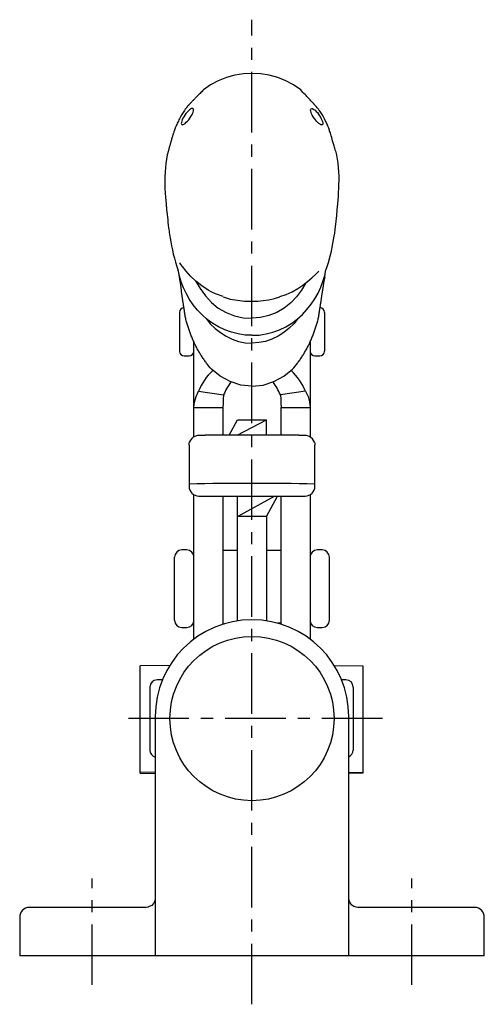
# Model space of a CAD drawing. Units: millimetres. Extents: x 1 to 420, y 0 to 338.
# Drawn here: x 50 to 98, y 143 to 245 of the extents above; entities that cross this region are included whole.
import ezdxf

# ---------------------------------------------------------------- set-up
doc = ezdxf.new("R2010")
doc.units = ezdxf.units.MM
doc.header["$LTSCALE"] = 5
doc.linetypes.add('CENTER', pattern=[2, 1.25, -0.25, 0.25, -0.25])
doc.layers.add('1', color=1, linetype='CENTER')

msp = doc.modelspace()

# ---------------------------------------------------------------- linework, layer by layer
for p, q in [((66.42, 218.53), (66.52, 217.83)), ((81.51, 218.04), (81.47, 217.81)), ((81.51, 217.99), (81.56, 218.48)), ((66.5, 214.43), (66.5, 210.43)), ((81.5, 214.43), (81.5, 210.43)), ((68, 201.57), (68, 211.37)), ((80, 211.37), (80, 201.57)), ((67, 209.93), (67.5, 209.93)), ((80.5, 209.93), (81, 209.93)), ((68.47, 206.28), (71.07, 205.91)), ((79.53, 206.28), (76.93, 205.91)), ((68, 204.6), (71, 204.6)), ((71, 204.6), (71, 201.75)), ((77, 204.6), (80, 204.6)), ((77, 201.75), (77, 204.6)), ((71.63, 201.76), (72.5, 203.35)), ((72.48, 201.76), (75.5, 203.35)), ((72.5, 203.35), (75.5, 203.35)), ((75.5, 201.76), (75.5, 203.35)), ((67.5, 200.71), (67.5, 196.47)), ((80.5, 196.31), (80.5, 200.71)), ((68, 180.66), (68, 195.6)), ((68.5, 195.47), (79.5, 195.47)), ((71, 195.47), (71, 182.22)), ((72.5, 193.35), (76.34, 195.47)), ((72.5, 182.58), (72.5, 195.47)), ((75.5, 193.35), (76.63, 195.47)), ((77, 182.25), (77, 195.47)), ((80, 195.6), (80, 180.74)), ((75.5, 193.35), (72.5, 193.35)), ((72.5, 193.33), (72.5, 193.35)), ((75.5, 193.33), (75.5, 193.35)), ((75.5, 193.33), (75.5, 182.59)), ((66, 182.65), (66, 189.15)), ((67.25, 189.9), (66.75, 189.9)), ((71, 189.89), (72.5, 189.89)), ((75.5, 189.89), (77, 189.89)), ((81.25, 189.9), (80.75, 189.9)), ((82, 182.65), (82, 189.15)), ((71, 182.28), (71.17, 182.28)), ((77, 182.36), (76.63, 182.36)), ((66.75, 181.9), (67.25, 181.9)), ((80.75, 181.9), (81.25, 181.9)), ((65.5, 177.96), (62.45, 177.93)), ((62.45, 166.85), (62.45, 177.93)), ((82.5, 177.96), (85.45, 177.93)), ((85.45, 177.93), (85.45, 166.85)), ((64.75, 176.5), (64.2, 176.5)), ((83.7, 176.5), (83.25, 176.5)), ((63.45, 175.75), (63.45, 169.25)), ((84.45, 175.75), (84.45, 169.25)), ((64, 172.7), (64, 162.8)), ((84, 162.8), (84, 172.7)), ((64, 166.95), (62.45, 166.93)), ((62.45, 166.85), (64, 166.83)), ((84, 166.95), (85.45, 166.93)), ((85.45, 166.85), (84, 166.83)), ((64, 162.8), (64, 148)), ((84, 148), (84, 162.8)), ((63.05, 153), (51, 153)), ((63.39, 153.08), (63.23, 153.02)), ((97, 153), (84.95, 153)), ((50, 152), (50, 148)), ((98, 148), (98, 152)), ((98, 148), (50, 148))]:
    msp.add_line(p, q)
for points in [[(73.99, 239.09), (73.11, 239.05), (72.22, 238.92), (71.35, 238.68), (70.51, 238.34), (69.72, 237.92), (68.99, 237.4)], [(79.03, 237.39), (78.3, 237.91), (77.5, 238.34), (76.66, 238.67), (75.79, 238.92), (74.9, 239.05), (73.99, 239.09)], [(68.99, 237.4), (68.9, 237.3), (68.81, 237.21), (68.72, 237.12), (68.63, 237.04), (68.55, 236.96), (68.48, 236.88), (68.4, 236.81), (68.33, 236.74), (68.26, 236.67), (68.2, 236.6), (68.14, 236.54), (68.08, 236.48), (68.02, 236.42), (67.97, 236.37), (67.92, 236.31), (67.87, 236.26), (67.82, 236.22), (67.78, 236.17), (67.74, 236.13), (67.7, 236.09), (67.66, 236.05), (67.63, 236.01), (67.6, 235.98), (67.57, 235.94), (67.54, 235.91), (67.51, 235.88), (67.48, 235.86), (67.46, 235.83), (67.44, 235.8), (67.42, 235.78), (67.4, 235.76), (67.38, 235.74), (67.36, 235.72), (67.34, 235.7), (67.31, 235.66), (67.29, 235.63), (67.26, 235.6), (67.24, 235.57), (67.22, 235.54), (67.18, 235.49), (67.11, 235.39), (67.04, 235.28), (66.97, 235.17), (66.9, 235.07), (66.83, 234.96), (66.76, 234.85), (66.63, 234.63), (66.51, 234.4), (66.45, 234.29), (66.39, 234.18), (66.33, 234.06), (66.28, 233.95), (66.23, 233.83), (66.17, 233.72), (66.12, 233.6), (66.1, 233.54), (66.07, 233.48), (66.05, 233.41), (66.03, 233.37), (66.02, 233.34), (66.01, 233.3), (65.99, 233.25), (65.98, 233.21), (65.96, 233.16), (65.94, 233.11), (65.93, 233.06), (65.91, 233), (65.89, 232.94), (65.87, 232.88), (65.85, 232.81), (65.83, 232.74), (65.8, 232.66), (65.78, 232.58), (65.75, 232.5), (65.73, 232.41), (65.7, 232.31), (65.67, 232.21), (65.66, 232.16), (65.64, 232.11), (65.62, 232.05), (65.61, 231.99), (65.59, 231.94), (65.58, 231.88), (65.56, 231.81), (65.54, 231.75), (65.52, 231.69), (65.5, 231.62), (65.48, 231.55), (65.46, 231.48), (65.44, 231.41), (65.42, 231.34), (65.4, 231.26), (65.38, 231.19), (65.36, 231.11), (65.34, 231.03), (65.31, 230.95), (65.29, 230.86), (65.27, 230.78), (65.24, 230.69)], [(82.76, 230.67), (82.72, 230.82), (82.68, 230.96), (82.64, 231.1), (82.6, 231.24), (82.56, 231.37), (82.52, 231.49), (82.49, 231.61), (82.46, 231.72), (82.42, 231.83), (82.39, 231.94), (82.36, 232.04), (82.33, 232.14), (82.28, 232.32), (82.23, 232.49), (82.18, 232.65), (82.14, 232.79), (82.1, 232.92), (82.06, 233.04), (82.02, 233.15), (81.99, 233.25), (81.96, 233.34), (81.93, 233.43), (81.9, 233.5), (81.88, 233.58), (81.82, 233.71), (81.77, 233.83), (81.72, 233.94), (81.61, 234.18), (81.5, 234.4), (81.37, 234.63), (81.24, 234.85), (81.1, 235.07), (81.03, 235.18), (80.95, 235.29), (80.91, 235.35), (80.86, 235.41), (80.8, 235.48), (80.74, 235.55), (80.67, 235.64), (80.59, 235.73), (80.5, 235.83), (80.45, 235.89), (80.4, 235.94), (80.35, 236.01), (80.29, 236.07), (80.22, 236.14), (80.16, 236.21), (80.09, 236.28), (80.01, 236.36), (79.94, 236.44), (79.85, 236.53), (79.77, 236.62), (79.68, 236.72), (79.58, 236.82), (79.48, 236.92), (79.37, 237.03), (79.26, 237.14), (79.15, 237.26), (79.03, 237.39)], [(80.14, 235.46), (80.17, 235.47), (80.21, 235.47), (80.25, 235.46), (80.29, 235.44), (80.4, 235.38), (80.51, 235.29), (80.63, 235.18), (80.75, 235.05), (80.87, 234.89), (80.98, 234.73), (81.08, 234.57), (81.16, 234.41), (81.23, 234.26), (81.28, 234.12), (81.31, 234), (81.32, 233.9), (81.31, 233.86), (81.3, 233.83), (81.28, 233.81), (81.26, 233.79), (81.2, 233.78), (81.12, 233.8), (81.03, 233.86), (80.92, 233.93), (80.8, 234.04), (80.68, 234.16), (80.55, 234.31), (80.44, 234.46), (80.33, 234.62), (80.23, 234.78), (80.16, 234.93), (80.1, 235.08), (80.07, 235.2), (80.05, 235.31), (80.06, 235.35), (80.07, 235.39), (80.11, 235.43)], [(65.24, 230.69), (65.11, 229.81), (65.06, 229.37), (65.03, 228.92), (65, 228.47), (64.99, 228.01), (65, 227.56), (65.01, 227.09), (65.02, 226.87), (65.04, 226.64), (65.05, 226.43), (65.07, 226.23), (65.09, 226.05), (65.1, 225.87), (65.12, 225.71), (65.13, 225.56), (65.15, 225.41), (65.16, 225.28), (65.18, 225.03), (65.21, 224.78), (65.23, 224.53), (65.26, 224.27), (65.29, 224), (65.32, 223.73), (65.35, 223.44), (65.39, 223.14), (65.41, 222.99), (65.43, 222.83), (65.46, 222.66), (65.48, 222.48), (65.51, 222.3), (65.54, 222.1), (65.61, 221.71), (65.69, 221.3), (65.78, 220.88), (65.87, 220.45), (65.98, 220.02), (66.1, 219.6), (66.24, 219.18), (66.38, 218.76)], [(81.62, 218.77), (81.76, 219.17), (81.89, 219.57), (82.1, 220.36), (82.2, 220.76), (82.28, 221.15), (82.36, 221.54), (82.43, 221.92), (82.49, 222.28), (82.54, 222.62), (82.58, 222.94), (82.62, 223.25), (82.69, 223.85), (82.76, 224.42), (82.81, 225.01), (82.84, 225.32), (82.87, 225.65), (82.9, 226.02), (82.93, 226.4), (82.95, 226.8), (82.97, 227.22), (82.98, 227.64), (82.99, 228.07), (82.99, 228.51), (82.97, 228.95), (82.94, 229.39), (82.89, 229.82), (82.76, 230.67)], [(74, 212.06), (73.28, 212.09), (72.57, 212.2), (71.87, 212.37), (71.2, 212.61), (70.55, 212.92), (69.94, 213.28), (69.37, 213.7), (68.85, 214.16), (68.37, 214.66), (67.93, 215.2), (67.55, 215.76), (67.22, 216.35), (66.93, 216.95), (66.69, 217.57), (66.5, 218.18), (66.38, 218.78)], [(71.02, 216.07), (70.23, 216.36), (69.85, 216.53), (69.48, 216.72), (68.81, 217.16), (68.2, 217.64), (67.66, 218.16), (67.2, 218.68), (66.82, 219.17), (66.66, 219.38), (66.53, 219.54)], [(66.58, 219.48), (66.58, 219.47), (66.58, 219.46)], [(74, 212.06), (74.73, 212.09), (75.09, 212.14), (75.45, 212.2), (76.16, 212.38), (76.84, 212.63), (77.49, 212.94), (78.1, 213.31), (78.68, 213.73), (79.2, 214.2), (79.68, 214.71), (80.12, 215.26), (80.5, 215.83), (80.83, 216.42), (81.11, 217.02), (81.33, 217.63), (81.51, 218.24), (81.63, 218.82)], [(76.88, 216.07), (77.53, 216.29), (78.15, 216.56), (78.73, 216.89), (79.26, 217.24), (79.75, 217.62), (80.19, 218), (80.58, 218.39), (80.75, 218.56), (80.89, 218.69)], [(66.52, 217.83), (66.6, 217.27), (66.69, 216.7)], [(68.18, 217.68), (68.64, 216.88), (69.19, 216.14), (69.81, 215.46), (70.52, 214.87), (71.32, 214.4), (72.18, 214.07), (73.08, 213.88), (74, 213.83)], [(81.32, 216.79), (81.37, 217.13), (81.43, 217.47), (81.48, 217.81)], [(69.8, 208.55), (69.68, 208.71), (69.55, 208.86), (69.43, 209.02), (69.37, 209.1), (69.31, 209.18), (69.25, 209.26), (69.19, 209.34), (69.13, 209.43), (69.07, 209.51), (69.01, 209.59), (68.95, 209.67), (68.89, 209.76), (68.84, 209.85), (68.78, 209.93), (68.72, 210.02), (68.67, 210.11), (68.62, 210.2), (68.56, 210.29), (68.51, 210.38), (68.46, 210.47), (68.41, 210.56), (68.35, 210.65), (68.3, 210.75), (68.26, 210.84), (68.21, 210.94), (68.16, 211.03), (68.11, 211.13), (68.07, 211.22), (68.02, 211.32), (67.98, 211.42), (67.93, 211.52), (67.89, 211.61), (67.85, 211.71), (67.81, 211.81), (67.77, 211.91), (67.73, 212.01), (67.69, 212.11), (67.65, 212.22), (67.61, 212.32), (67.57, 212.42), (67.54, 212.52), (67.5, 212.63), (67.46, 212.73), (67.43, 212.83), (67.39, 212.94), (67.36, 213.04), (67.33, 213.15), (67.3, 213.25), (67.27, 213.36), (67.24, 213.46), (67.21, 213.57), (67.18, 213.68), (67.16, 213.78), (67.13, 213.89), (67.11, 214), (67.1, 214.05), (67.09, 214.1), (67.08, 214.16), (67.07, 214.21), (67.06, 214.26), (67.06, 214.32), (67.05, 214.35), (67.05, 214.36), (67.05, 214.37), (67.05, 214.38), (67.05, 214.39), (67.05, 214.4), (67.04, 214.41), (67.04, 214.42), (67.04, 214.43), (67.04, 214.44), (67.04, 214.46), (67.04, 214.47), (67.04, 214.47), (67.03, 214.48), (67.03, 214.49), (67.03, 214.5), (67.03, 214.51), (67.03, 214.52), (67.03, 214.54), (67.02, 214.55), (67.02, 214.56), (67.02, 214.57), (67.02, 214.59), (67.02, 214.6), (67.01, 214.62), (67.01, 214.63), (67.01, 214.65), (67.01, 214.67), (67, 214.69), (67, 214.71), (67, 214.73), (66.99, 214.75), (66.99, 214.77), (66.99, 214.79), (66.98, 214.81), (66.98, 214.84), (66.98, 214.86), (66.97, 214.89), (66.97, 214.92), (66.96, 214.94), (66.96, 214.97), (66.96, 215), (66.95, 215.03), (66.95, 215.07), (66.94, 215.1), (66.93, 215.13), (66.93, 215.17), (66.92, 215.21), (66.92, 215.24), (66.91, 215.28), (66.91, 215.32), (66.9, 215.37), (66.89, 215.41), (66.89, 215.45), (66.88, 215.5), (66.87, 215.54), (66.86, 215.59), (66.86, 215.64), (66.85, 215.69), (66.84, 215.74), (66.83, 215.8), (66.82, 215.85), (66.81, 215.91), (66.81, 215.97), (66.8, 216.03), (66.79, 216.09), (66.78, 216.15), (66.77, 216.21), (66.76, 216.28), (66.75, 216.34), (66.74, 216.41), (66.73, 216.48), (66.71, 216.56), (66.7, 216.63), (66.69, 216.7)], [(79.56, 217.47), (79.13, 216.73), (78.6, 216.03), (78, 215.4), (77.31, 214.85), (76.55, 214.41), (75.73, 214.09), (74.88, 213.9), (74, 213.83)], [(78.2, 208.55), (78.32, 208.71), (78.45, 208.86), (78.57, 209.02), (78.63, 209.1), (78.69, 209.18), (78.75, 209.26), (78.81, 209.34), (78.87, 209.43), (78.93, 209.51), (78.99, 209.59), (79.05, 209.67), (79.11, 209.76), (79.16, 209.84), (79.22, 209.93), (79.28, 210.02), (79.33, 210.11), (79.38, 210.2), (79.44, 210.29), (79.49, 210.38), (79.54, 210.47), (79.59, 210.56), (79.65, 210.65), (79.7, 210.75), (79.74, 210.84), (79.79, 210.94), (79.84, 211.03), (79.89, 211.13), (79.93, 211.22), (79.98, 211.32), (80.02, 211.42), (80.07, 211.52), (80.11, 211.61), (80.15, 211.71), (80.19, 211.81), (80.23, 211.91), (80.27, 212.01), (80.31, 212.11), (80.35, 212.22), (80.39, 212.32), (80.43, 212.42), (80.46, 212.52), (80.5, 212.63), (80.54, 212.73), (80.57, 212.83), (80.61, 212.94), (80.64, 213.04), (80.67, 213.15), (80.7, 213.25), (80.73, 213.36), (80.76, 213.46), (80.79, 213.57), (80.82, 213.68), (80.84, 213.78), (80.87, 213.89), (80.89, 214), (80.9, 214.05), (80.91, 214.1), (80.92, 214.16), (80.93, 214.21), (80.94, 214.26), (80.94, 214.32), (80.95, 214.34), (80.95, 214.36), (80.95, 214.37), (80.95, 214.38), (80.95, 214.39), (80.95, 214.4), (80.96, 214.41), (80.96, 214.42), (80.96, 214.43), (80.96, 214.44), (80.96, 214.46), (80.96, 214.47), (80.96, 214.47), (80.97, 214.48), (80.97, 214.49), (80.97, 214.5), (80.97, 214.51), (80.97, 214.52), (80.97, 214.54), (80.98, 214.55), (80.98, 214.56), (80.98, 214.58), (80.98, 214.59), (80.98, 214.61), (80.99, 214.62), (80.99, 214.64), (80.99, 214.66), (80.99, 214.67), (81, 214.69), (81, 214.71), (81, 214.73), (81.01, 214.75), (81.01, 214.78), (81.01, 214.8), (81.02, 214.82), (81.02, 214.85), (81.03, 214.87), (81.03, 214.9), (81.03, 214.93), (81.04, 214.96), (81.04, 214.99), (81.05, 215.02), (81.05, 215.05), (81.06, 215.09), (81.06, 215.12), (81.07, 215.16), (81.07, 215.19), (81.08, 215.23), (81.09, 215.27), (81.09, 215.31), (81.1, 215.35), (81.11, 215.4), (81.11, 215.44), (81.12, 215.49), (81.13, 215.53), (81.13, 215.58), (81.14, 215.63), (81.15, 215.68), (81.16, 215.73), (81.17, 215.79), (81.17, 215.84), (81.18, 215.9), (81.19, 215.96), (81.2, 216.02), (81.21, 216.08), (81.22, 216.15), (81.23, 216.21), (81.24, 216.28), (81.25, 216.35), (81.26, 216.41), (81.27, 216.49), (81.29, 216.56), (81.3, 216.63), (81.31, 216.71), (81.32, 216.75), (81.32, 216.79)], [(71.03, 216.02), (71.75, 215.81), (72.49, 215.68), (73.24, 215.6), (74, 215.58)], [(74, 215.58), (74.59, 215.6), (75.17, 215.65), (75.75, 215.73), (76.32, 215.86), (76.87, 216.02)], [(69.25, 213.81), (69.68, 213.26), (70.18, 212.77), (70.74, 212.34), (71.32, 211.96), (71.95, 211.66), (72.62, 211.43), (73.3, 211.3), (74, 211.25)], [(78.78, 213.83), (78.34, 213.28), (77.83, 212.79), (77.29, 212.34), (76.7, 211.96), (76.06, 211.66), (75.39, 211.43), (74.7, 211.31), (74, 211.25)], [(74, 206.81), (72.84, 206.93), (71.73, 207.28), (70.71, 207.83), (69.8, 208.55)], [(74, 206.81), (75.16, 206.93), (76.27, 207.28), (77.29, 207.83), (78.2, 208.55)], [(68, 204.6), (68.05, 205.17), (68.22, 205.73), (68.47, 206.28)], [(71.07, 205.91), (71.03, 205.48), (71.01, 205.04), (71, 204.6)], [(76.93, 205.91), (76.97, 205.48), (76.99, 205.04), (77, 204.6)], [(79.53, 206.28), (79.8, 205.75), (79.95, 205.2), (80, 204.6)], [(68.44, 201.71), (68.38, 201.71), (68.26, 201.69), (68.09, 201.63), (67.92, 201.53), (67.77, 201.4), (67.65, 201.24), (67.56, 201.06)], [(79.56, 201.71), (79.55, 201.71), (79.53, 201.71), (79.52, 201.72), (79.51, 201.72), (79.5, 201.72), (79.5, 201.72), (79.49, 201.72), (79.48, 201.72), (79.47, 201.72), (79.46, 201.72), (79.45, 201.72), (79.44, 201.72), (79.43, 201.72), (79.43, 201.72), (79.42, 201.72), (79.41, 201.72), (79.4, 201.72), (79.39, 201.72), (79.38, 201.72), (79.36, 201.72), (79.35, 201.72), (79.33, 201.72), (79.32, 201.73), (79.3, 201.73), (79.28, 201.73), (79.26, 201.73), (79.25, 201.73), (79.22, 201.73), (79.2, 201.73), (79.18, 201.73), (79.16, 201.73), (79.14, 201.73), (79.11, 201.73), (79.06, 201.73), (79.01, 201.73), (78.96, 201.73), (78.93, 201.73), (78.9, 201.73), (78.87, 201.73), (78.84, 201.74), (78.81, 201.74), (78.78, 201.74), (78.75, 201.74), (78.72, 201.74), (78.69, 201.74), (78.65, 201.74), (78.62, 201.74), (78.59, 201.74), (78.55, 201.74), (78.52, 201.74), (78.48, 201.74), (78.44, 201.74), (78.41, 201.74), (78.37, 201.74), (78.33, 201.74), (78.29, 201.74), (78.25, 201.74), (78.21, 201.74), (78.13, 201.74), (78.04, 201.75), (77.96, 201.75), (77.87, 201.75), (77.78, 201.75), (77.68, 201.75), (77.59, 201.75), (77.49, 201.75), (77.39, 201.75), (77.29, 201.75), (77.19, 201.75), (77.09, 201.75), (76.98, 201.75), (76.87, 201.75), (76.77, 201.75), (76.66, 201.75), (76.54, 201.76), (76.43, 201.76), (76.32, 201.76), (76.2, 201.76), (76.09, 201.76), (75.97, 201.76), (75.85, 201.76), (75.73, 201.76), (75.61, 201.76), (75.49, 201.76), (75.37, 201.76), (75.25, 201.76), (75.12, 201.76), (75, 201.76), (74.75, 201.76), (74.5, 201.76), (73.99, 201.76), (73.49, 201.76), (73.24, 201.76), (72.99, 201.76), (72.87, 201.76), (72.74, 201.76), (72.62, 201.76), (72.5, 201.76), (72.38, 201.76), (72.26, 201.76), (72.14, 201.76), (72.02, 201.76), (71.9, 201.76), (71.79, 201.76), (71.67, 201.76), (71.56, 201.76), (71.44, 201.76), (71.33, 201.75), (71.22, 201.75), (71.11, 201.75), (71.01, 201.75), (70.9, 201.75), (70.8, 201.75), (70.7, 201.75), (70.6, 201.75), (70.5, 201.75), (70.4, 201.75), (70.31, 201.75), (70.22, 201.75), (70.12, 201.75), (70.04, 201.75), (69.95, 201.75), (69.87, 201.74), (69.78, 201.74), (69.7, 201.74), (69.63, 201.74), (69.59, 201.74), (69.55, 201.74), (69.51, 201.74), (69.48, 201.74), (69.44, 201.74), (69.41, 201.74), (69.37, 201.74), (69.34, 201.74), (69.3, 201.74), (69.27, 201.74), (69.24, 201.74), (69.21, 201.74), (69.18, 201.74), (69.15, 201.74), (69.12, 201.73), (69.09, 201.73), (69.06, 201.73), (69.03, 201.73), (69.01, 201.73), (68.98, 201.73), (68.93, 201.73), (68.88, 201.73), (68.84, 201.73), (68.81, 201.73), (68.79, 201.73), (68.77, 201.73), (68.75, 201.73), (68.73, 201.73), (68.71, 201.73), (68.7, 201.73), (68.68, 201.73), (68.66, 201.72), (68.65, 201.72), (68.63, 201.72), (68.62, 201.72), (68.61, 201.72), (68.6, 201.72), (68.59, 201.72), (68.58, 201.72), (68.57, 201.72), (68.57, 201.72), (68.56, 201.72), (68.55, 201.72), (68.54, 201.72), (68.53, 201.72), (68.52, 201.72), (68.51, 201.72), (68.5, 201.72), (68.49, 201.72), (68.48, 201.72), (68.47, 201.72), (68.46, 201.71), (68.45, 201.71), (68.44, 201.71)], [(80.45, 201.03), (80.36, 201.22), (80.24, 201.39), (80.09, 201.52), (79.91, 201.63), (79.74, 201.69), (79.62, 201.71), (79.56, 201.71)], [(64, 153.95), (63.96, 153.68), (63.84, 153.42), (63.65, 153.21), (63.39, 153.08)], [(84.77, 153.02), (84.53, 153.1), (84.31, 153.25), (84.14, 153.46), (84.03, 153.7), (84, 153.95)]]:
    msp.add_lwpolyline(points)
msp.add_lwpolyline([(66.8, 233.8), (66.88, 233.82), (66.97, 233.87), (67.08, 233.94), (67.21, 234.05), (67.33, 234.18), (67.46, 234.32), (67.58, 234.48), (67.69, 234.64), (67.78, 234.8), (67.86, 234.96), (67.92, 235.11), (67.95, 235.23), (67.96, 235.34), (67.94, 235.42), (67.9, 235.47), (67.84, 235.49), (67.76, 235.47), (67.66, 235.42), (67.55, 235.34), (67.43, 235.24), (67.3, 235.11), (67.18, 234.96), (67.07, 234.8), (66.96, 234.63), (66.87, 234.47), (66.79, 234.31), (66.74, 234.16), (66.7, 234.04), (66.69, 233.93), (66.7, 233.86), (66.74, 233.81), (66.8, 233.8)], close=True)
at = {"flags": 128}
for points in [[(67.5, 200.71), (67.52, 200.91), (67.56, 201.06)], [(80.45, 201.03), (80.48, 200.91), (80.5, 200.71)], [(63.31, 153.04), (63.24, 153.02), (63.05, 153)], [(84.95, 153), (84.76, 153.02), (84.72, 153.03)]]:
    msp.add_lwpolyline(points, dxfattribs=at)
msp.add_circle((74, 172.5), 8.48)
for centre, radius, start, end in [((67, 214.43), 0.5, 94.6151, 180), ((81, 214.43), 0.5, 0, 85.3821), ((67, 210.43), 0.5, 180, 270), ((67.5, 210.43), 0.5, 270, 0), ((80.5, 210.43), 0.5, 180, 270), ((81, 210.43), 0.5, 270, 0), ((74.05, 204.03), 6.02, 133.0245, 158.0069), ((73.96, 204.04), 6, 21.9677, 47.0438), ((77.86, 202.98), 7.4, 144.7958, 156.6627), ((70.12, 202.97), 7.42, 23.3478, 35.1839), ((74, -103.33), 300.11, 88.7589, 91.2411), ((68.5, 196.47), 1, 180.001, 270.0012), ((79.5, 196.47), 1, 269.9987, 359.999), ((66.75, 189.15), 0.75, 90, 180), ((67.25, 189.15), 0.75, 0, 90), ((80.75, 189.15), 0.75, 90, 180), ((81.25, 189.15), 0.75, 0, 90), ((74, 172.7), 10, 0, 180), ((66.75, 182.65), 0.75, 180, 270), ((67.25, 182.65), 0.75, 270, 0), ((80.75, 182.65), 0.75, 180, 270), ((81.25, 182.65), 0.75, 270, 0), ((64.2, 175.75), 0.75, 90, 180), ((83.7, 175.75), 0.75, 0, 90), ((64.2, 169.25), 0.75, 180, 254.534), ((83.7, 169.25), 0.75, 293.5782, 0), ((51, 152), 1, 90, 180), ((97, 152), 1, 0, 90)]:
    msp.add_arc(centre, radius, start, end)
at = {"layer": '1'}
for p, q in [((74, 143), (74, 244.64)), ((87.48, 172.5), (60.52, 172.5)), ((57.5, 145), (57.5, 156)), ((90.5, 145), (90.5, 156))]:
    msp.add_line(p, q, dxfattribs=at)

doc.saveas('drawing.dxf')
